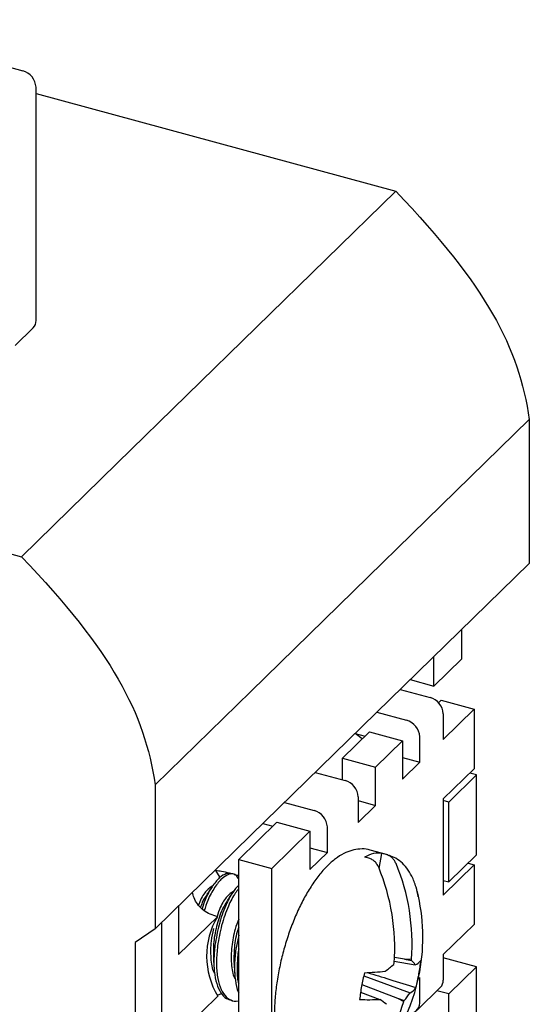
# Model space of a CAD drawing. Units: inches. Extents: x 0.3 to 21.8, y 0.1 to 16.9.
# Drawn here: x 14.9 to 15.1, y 13.4 to 13.7 of the extents above; entities that cross this region are included whole.
import ezdxf

# ---------------------------------------------------------------- set-up
doc = ezdxf.new("R2010")
doc.units = ezdxf.units.IN
doc.header["$MEASUREMENT"] = 0

msp = doc.modelspace()

# ---------------------------------------------------------------- linework, layer by layer
at = {"color": 7, "linetype": 'Continuous', "lineweight": 25}
for p, q in [((14.8304785076977, 13.73416343572892), (14.89349441558525, 13.71703706223266)), ((14.89791650619363, 13.63333288006666), (14.89791650619363, 13.71154939625573)), ((14.89791650619363, 13.70944973934366), (15.01847119829494, 13.67668555720511)), ((15.01847119829494, 13.67668555720511), (14.92513212050893, 13.58558375584425)), ((14.60008330971434, 13.63388871424051), (14.89304681251998, 13.55426751162646)), ((14.89091976632241, 13.62503493558709), (14.8969868063785, 13.63095655267554)), ((15.06324486570486, 13.60022948623407), (14.96990578791884, 13.50912768487322)), ((15.06324486570486, 13.60022948623407), (15.06324486570486, 13.55201382556958)), ((14.92513212050893, 13.58558375584425), (14.89304681251998, 13.55426751162646)), ((15.06324486570486, 13.55201382556958), (14.96990578791884, 13.46091202420872)), ((15.04062327957881, 13.52002038529421), (15.04062327957881, 13.52993446401377)), ((15.03128937180021, 13.51091020515812), (15.03128937180021, 13.52082428387769)), ((15.03128937180021, 13.51091020515812), (15.04062327957881, 13.52002038529421)), ((15.02334418395492, 13.51306953696969), (15.03128937180021, 13.51091020515812)), ((14.96990578791884, 13.50912768487322), (14.9378204799299, 13.47781144065543)), ((15.02000891200522, 13.5098142092993), (15.02998195882805, 13.5071037488694)), ((15.03281343718909, 13.50534042398392), (15.03370529684014, 13.50621090634457)), ((15.03370529684014, 13.50621090634457), (15.04478976033932, 13.50319838667681)), ((15.01215630132255, 13.50214982054011), (15.02212934814538, 13.49943936011021)), ((15.03440404943643, 13.49306161444691), (15.04478976033932, 13.50319838667681)), ((15.03440404943643, 13.50161608289247), (15.03440404943643, 13.49306161444691)), ((15.04478976033932, 13.50319838667681), (15.04478976033932, 13.48323871192992)), ((15.00068513779966, 13.48678604161912), (15.00966251987117, 13.49554824173528)), ((15.00726927367519, 13.49321236007965), (15.00490557357028, 13.49507392313681)), ((15.00490640315563, 13.49507369767329), (15.00824631406587, 13.49416598145352)), ((15.00966251987117, 13.49554824173528), (15.02071774639214, 13.49254366805173)), ((15.01174036432062, 13.48378146793557), (15.02071774639214, 13.49254366805173)), ((15.02071774639214, 13.49254366805173), (15.02071774639214, 13.47970336310266)), ((15.02655143875376, 13.48539722568771), (15.02655143875376, 13.49395169413328)), ((15.00068513779966, 13.48678604161912), (15.01174036432062, 13.48378146793557)), ((15.00068513779966, 13.47950670645108), (15.00068513779966, 13.48678604161912)), ((15.02071774639214, 13.48698269827069), (15.02655143875376, 13.48539722568771)), ((15.02071774639214, 13.47970336310266), (15.02655143875376, 13.48539722568771)), ((14.99151153452779, 13.48199989525383), (15.00148458135061, 13.47928943482393)), ((15.01174036432062, 13.47094116298649), (15.01174036432062, 13.48378146793557)), ((15.04478976033932, 13.48323871192992), (15.03440404943643, 13.47310193970002)), ((15.04555650327131, 13.48117857139507), (15.04330575445749, 13.48179027669495)), ((15.03622259549271, 13.47206839125898), (15.04555650327131, 13.48117857139507)), ((15.04555650327131, 13.45439209324812), (15.04555650327131, 13.48117857139507)), ((14.9378204799299, 13.47781144065543), (14.9378204799299, 13.42959577999093)), ((14.98117535256351, 13.47191146478639), (14.99114839938634, 13.46920100435649)), ((15.005906671959, 13.473801768847), (15.005906671959, 13.46524730040144)), ((15.005906671959, 13.47252663556947), (15.01174036432062, 13.47094116298649)), ((15.03440404943643, 13.47310193970002), (15.03440404943643, 13.44090785865657)), ((15.03622259549271, 13.47206839125898), (15.03440404943643, 13.47256263311035)), ((15.03622259549271, 13.44528191311204), (15.03622259549271, 13.47206839125898)), ((15.005906671959, 13.46524730040144), (15.01174036432062, 13.47094116298649)), ((14.96584744791655, 13.45278338829445), (14.97868157111213, 13.46530988598157)), ((14.97868157111213, 13.46530988598157), (14.9897367976331, 13.46230531229802)), ((14.97392545439659, 13.46483534191957), (14.97726536530683, 13.4639276256998)), ((14.97690267443752, 13.4497788146109), (14.9897367976331, 13.46230531229802)), ((14.9897367976331, 13.46230531229802), (14.9897367976331, 13.44946500734894)), ((14.99557048999472, 13.455158869934), (14.99557048999472, 13.46371333837956)), ((14.96990578791884, 13.46091202420872), (14.9378204799299, 13.42959577999093)), ((14.9897367976331, 13.45674434251698), (14.99557048999472, 13.455158869934)), ((14.9897367976331, 13.44946500734894), (14.99557048999472, 13.455158869934)), ((15.0158481508783, 13.45434393807181), (15.0099364174697, 13.45595062053915)), ((14.96584744791655, 13.35498934785907), (14.96584744791655, 13.45278338829445)), ((14.96584744791655, 13.45278338829445), (14.97690267443752, 13.4497788146109)), ((15.00947553187797, 13.45322059038505), (15.00805222043686, 13.45360741593687)), ((15.01293286356231, 13.4497786438052), (15.0138720651474, 13.45485521215219)), ((15.01529537658852, 13.45446838660037), (15.0138720651474, 13.45485521215219)), ((15.03622259549271, 13.44528191311204), (15.04555650327131, 13.45439209324812)), ((14.95966597554474, 13.44682023405104), (14.95822708663717, 13.44917673928231)), ((14.97690267443752, 13.35198477417553), (14.97690267443752, 13.4497788146109)), ((15.03440404943643, 13.44090785865657), (15.04478976033932, 13.45104463088647)), ((15.04270683155981, 13.45161072629698), (15.04478976033932, 13.45104463088647)), ((15.04478976033932, 13.45104463088647), (15.04478976033932, 13.43108495613959)), ((14.96316652796154, 13.44787949757712), (14.96176130063611, 13.44813812550526)), ((14.96433669891852, 13.44787723746404), (14.96324307583644, 13.44817446078424)), ((15.03440404943643, 13.44577615496341), (15.03622259549271, 13.44528191311204)), ((14.94570308332519, 13.43728944255711), (14.94570308332519, 13.42096456932001)), ((14.95869442896226, 13.4336445209299), (14.94570308332519, 13.42096456932001)), ((14.95869442896226, 13.4336445209299), (14.95814166763621, 13.43379474961408)), ((14.9378204799299, 13.42959577999093), (14.93118734401732, 13.42496976944579)), ((14.93993788255976, 13.43166242986965), (14.93993788255976, 13.27455815408168)), ((15.04478976033932, 13.43108495613959), (15.03440404943643, 13.42094818390968)), ((14.96584744791655, 13.42741078400853), (14.96480544324452, 13.42220957168131)), ((14.93118734401732, 13.42496976944579), (14.93118734401732, 13.00924362860526)), ((14.96584744791655, 13.42286490705735), (14.96566913281647, 13.42197483936229)), ((15.021469297103, 13.41937124277656), (15.01805049629913, 13.41993587814876)), ((15.02375416692101, 13.41932319413779), (15.021469297103, 13.41937124277656)), ((15.021469297103, 13.41937124277656), (15.02377893446514, 13.41894819831649)), ((15.03440404943643, 13.42094818390968), (15.03440404943643, 13.41239371546412)), ((15.04555650327131, 13.41689102384241), (15.03440404943643, 13.41992202182655)), ((15.01798230348689, 13.41874979371917), (15.02501679802709, 13.41755443901265)), ((15.03622259549271, 13.40778084370632), (15.04555650327131, 13.41689102384241)), ((15.04555650327131, 13.28449001588183), (15.04555650327131, 13.41689102384241)), ((15.00776582484994, 13.4138274914823), (15.02326908570251, 13.40810771191223)), ((15.02655143875376, 13.41328379515049), (15.026024942453, 13.41276991862045)), ((15.02655143875376, 13.40472932670492), (15.02655143875376, 13.41328379515049)), ((15.00710798802896, 13.41089741361571), (15.01905593982474, 13.40632657445043)), ((15.02562173893863, 13.40235299931381), (15.0334743496213, 13.410017388073)), ((14.94570308332519, 13.39417809117307), (14.95882868462539, 13.40698908042597)), ((14.95875029305817, 13.40734732306781), (14.96011299677036, 13.40789807727695)), ((14.96285247026352, 13.4057933891746), (14.96371615983547, 13.40555865685557)), ((15.00668276810588, 13.40841028034551), (15.01318435651836, 13.40594550870332)), ((15.01905593982474, 13.40632657445043), (15.02113896619805, 13.40518752249709)), ((15.01905593982474, 13.40632657445043), (15.02130581568964, 13.40558050740385)), ((15.03622259549271, 13.40778084370632), (15.03228055333258, 13.4088522062977)), ((15.03622259549271, 13.38464646771049), (15.03622259549271, 13.40778084370632))]:
    msp.add_line(p, q, dxfattribs=at)
for centre, radius, start, end in [((14.89185464521949, 13.71119015119966), 0.006072496643078884, 3.391562315008069, 74.3338098233706), ((14.89468990654577, 13.63322520647217), 0.00322839571467497, 315.3544713609683, 1.911285784839477), ((15.02834218846229, 13.50125683783641), 0.006072496643078597, 3.391562315025792, 74.3338098233706), ((15.02048957777961, 13.49359244907721), 0.006072496643086188, 3.391562315037566, 74.33380982329896), ((14.99984481098485, 13.47344252379094), 0.006072496643080657, 3.391562315007078, 74.33380982333833), ((14.98950862902057, 13.4633540933235), 0.006072496643080657, 3.391562315007078, 74.3338098233222), ((15.01349973174619, 13.44408888160754), 0.0109671270278041, 102.8318023891149, 119.7827514493098), ((15.01265276578689, 13.44772272574909), 0.007235955584510432, 80.29905456082642, 102.6831412726781), ((14.94807508970745, 13.42330069835739), 0.07005437980987186, 355.7223806787225, 22.58106228381954), ((14.95389493441797, 13.42454849457271), 0.07005437980989661, 355.7223806787283, 22.58106228381575), ((14.96403668431731, 13.42671516008676), 0.0635375000000005, 349.5183841831425, 14.09431704751503), ((14.98122215054035, 13.42042992812399), 0.02611749801428273, 149.6044332120825, 210.972726098112), ((14.97101422400439, 13.41565153585747), 0.05286759549455236, 3.575110007657215, 3.982401757012149), ((15.01395451622419, 13.40897608554416), 0.0139986508963242, 37.79213516947456, 45.42745450190899), ((15.02334859315443, 13.42180470122882), 0.004565921199865514, 291.4297380871668, 320.9415594841766), ((14.97773162956246, 13.42352292160563), 0.04937671335033117, 349.4527146402685, 354.6600157318935), ((14.98768750906322, 13.45284590937735), 0.04631461650223806, 306.0329005281008, 310.5789959398231), ((14.95152207837295, 13.43738257137174), 0.06916178914786882, 343.4394588980291, 343.7899499797283), ((15.06111572441207, 13.40031678197757), 0.05503424430158189, 164.6486946647975, 169.4923857234145), ((15.00278990314739, 13.53356399566972), 0.1187939266865169, 272.535454937134, 275.8665619813308), ((14.96403668431731, 13.42671516008676), 0.06353750000000058, 315.4966566351409, 349.5183841831425), ((14.97216272518228, 13.42452105146329), 0.05503424430186395, 344.6486946648117, 349.492385723404), ((15.03117744978858, 13.41228604186963), 0.003228395714669703, 315.3544713609688, 1.911285784874139), ((15.05554682003198, 13.40131491183521), 0.0493767133501406, 169.4527146402852, 174.660015731932), ((15.02102349095422, 13.41246836777385), 0.00490489707507028, 297.2469821512955, 329.1268010716983), ((15.00938247169186, 13.48327982104468), 0.07742770946854662, 267.7809016927072, 272.8144908984908), ((14.97482760054384, 13.35336102839136), 0.06508738970467431, 51.50404697345834, 53.89182513967325), ((14.96069919493942, 13.43108033129407), 0.06575259308341594, 336.8093789771191, 337.1814065458511), ((15.00121535513992, 13.42321406039874), 0.02673141964661587, 318.7263241414241, 325.5896646396706), ((14.9636702704753, 13.42201226431749), 0.0598809061838404, 313.8329242910121, 343.6818905390833), ((15.02333320345168, 13.40465979441409), 0.003218986362042071, 252.9944952702549, 1.237724000432198)]:
    msp.add_arc(centre, radius, start, end, dxfattribs=at)
for points in [[(15.01847119829494, 13.67668555720511), (15.04883855178293, 13.64490257207494), (15.05974240849788, 13.62443945774852), (15.06324486570486, 13.60022948623407)], [(14.89304681251998, 13.55426751162646), (14.92341416600797, 13.52248452649629), (14.93431802272292, 13.50202141216987), (14.9378204799299, 13.47781144065543)]]:
    msp.add_open_spline(points, degree=3, dxfattribs=at)
for points, knots in [([(15.00986955756633, 13.45589867044585), (15.00966973430257, 13.45597364017936), (15.00859664968908, 13.45637624028707), (15.00646857079961, 13.45639199693587), (15.0036944576985, 13.45595674701089), (15.00094499260434, 13.45483719950729), (14.9981914610709, 13.45309223415799), (14.9954165112524, 13.4506522732761), (14.99268016922438, 13.44753711335671), (14.99006519167557, 13.44384004584475), (14.98763447730413, 13.43968434420226), (14.98541848041913, 13.43516160202659), (14.98343733477127, 13.43034953274247), (14.98172237928159, 13.42532839301658), (14.98024907776645, 13.42011284514596), (14.97953447788383, 13.41659794358471), (14.9791707782656, 13.41480901472113)], [0, 0, 0, 0, 0.01466232768162678, 0.07873917149203452, 0.1425039674666646, 0.2092172783424157, 0.2815055796540343, 0.3597794344700019, 0.4414103605379588, 0.522923643138627, 0.6033943763718007, 0.6829537712084236, 0.7618791339315394, 0.8404193857243712, 0.9187805513268136, 1, 1, 1, 1]), ([(15.01275890363406, 13.45020089066998), (15.0126617136071, 13.45041318753448), (15.01246815416644, 13.45083598875836), (15.01208700684906, 13.45141079050247), (15.01165064670957, 13.45192633524894), (15.01116113695803, 13.45237210564745), (15.01062941182828, 13.45274038872053), (15.01006636692183, 13.45303394225239), (15.0096720244274, 13.45315851727715), (15.00947553187799, 13.45322059038506)], [0, 0, 0, 0, 0.1463280391296803, 0.2914205736348406, 0.435316869162637, 0.5780645787309495, 0.7197189942083455, 0.8603418851468331, 1, 1, 1, 1]), ([(15.0185787483446, 13.4514486868853), (15.0184964537042, 13.45163146204932), (15.0183328660974, 13.45199478767442), (15.01801950198573, 13.45249826873014), (15.01765929869125, 13.45296330615595), (15.01711886119012, 13.45351847970137), (15.01634671538632, 13.45410387200308), (15.01564635029278, 13.45434669886414), (15.01529537658855, 13.45446838660059)], [0, 0, 0, 0, 0.1256957142795833, 0.2498614853358821, 0.3741921255020191, 0.5003758040607279, 0.7496235086677208, 0.9999999999999999, 0.9999999999999999, 0.9999999999999999, 0.9999999999999999]), ([(15.02602869951168, 13.44033099792561), (15.02580352155387, 13.44142618002162), (15.02529050929963, 13.44392128141318), (15.02400580518613, 13.44710413786263), (15.02229948511635, 13.44993135905425), (15.02029830646296, 13.45205869364191), (15.01812508054179, 13.45359007981321), (15.0165276505442, 13.45408801539535), (15.01580099862383, 13.45431452037369)], [0, 0, 0, 0, 0.162915743717542, 0.3711632068662367, 0.5510049650569946, 0.7158908003442936, 0.8707621017273472, 1, 1, 1, 1]), ([(14.95822708663717, 13.44917673928231), (14.95884074353149, 13.44911136197972), (14.96024190289066, 13.4489620863499), (14.96200720214316, 13.44852518345927), (14.96312095051282, 13.44820206779316), (14.96335183122195, 13.44813508572059)], [0, 0, 0, 0, 0.3818409247461117, 0.8718552506644156, 1, 1, 1, 1]), ([(14.96176130063611, 13.44813812550526), (14.96096607248091, 13.44775113459414), (14.95940684736343, 13.44699235116211), (14.95688629641541, 13.44378178451578), (14.95482231701325, 13.44017924545011), (14.95388861106505, 13.43729281926527), (14.95355071545756, 13.43624826050342)], [0, 0, 0, 0, 0.2859412472853443, 0.5606526529198939, 0.8410061122291577, 1, 1, 1, 1]), ([(14.96262499020806, 13.44790339318623), (14.96182988808367, 13.44751615118676), (14.96027091007818, 13.44675687543908), (14.95774854940387, 13.44354991426971), (14.9556418924287, 13.43985014014944), (14.95467492508145, 13.4368477192784), (14.95430217588092, 13.43569033792264)], [0, 0, 0, 0, 0.2811974396832609, 0.5513513424503498, 0.8270536963868567, 1, 1, 1, 1]), ([(14.96584744791655, 13.44613471214539), (14.96559712829418, 13.44663638456521), (14.96482761380054, 13.44817858966471), (14.96351238258969, 13.4480142642671), (14.96262499020806, 13.44790339318623)], [0, 0, 0, 0, 0.3252955265088066, 1, 1, 1, 1]), ([(14.96436182534755, 13.4478449892331), (14.96470950159364, 13.44774639988896), (14.96520619755969, 13.44760555354102), (14.9656994587153, 13.4474579037761), (14.96584744791655, 13.44741360559748)], [0, 0, 0, 0, 0.6999779942687046, 1, 1, 1, 1]), ([(14.95814166763621, 13.43379474961408), (14.95731987267219, 13.43407216031776), (14.95569578967235, 13.43462039683362), (14.95360232747811, 13.4360562753442), (14.9519357222851, 13.4378357058979), (14.9507873935869, 13.43984655063356), (14.95051727081163, 13.44121054839239), (14.95038820622574, 13.44186226613713)], [0, 0, 0, 0, 0.2067887348430722, 0.4086689302359263, 0.6163562301575354, 0.8166951148954277, 1, 1, 1, 1]), ([(14.95714157015224, 13.44397215966364), (14.9564654335869, 13.44354180921506), (14.95505321873331, 13.44264295633995), (14.95322997642513, 13.44001163501173), (14.95249945760338, 13.4378883135601), (14.95236986812599, 13.43751164959325)], [0, 0, 0, 0, 0.430400076338688, 0.898956530297611, 1, 1, 1, 1]), ([(14.95719921331703, 13.44405596608085), (14.95687706968519, 13.44358727756004), (14.95623335989293, 13.44265074068471), (14.9555453802421, 13.44165378599278), (14.95520169900961, 13.44115575583035)], [0, 0, 0, 0, 0.5004485495019131, 1, 1, 1, 1]), ([(14.96584744791655, 13.44424084932428), (14.96516738652708, 13.44348409556243), (14.96365375535711, 13.44179976808896), (14.96129919375336, 13.43724860368269), (14.95910242873793, 13.4311030335065), (14.958293883823, 13.42640148305153), (14.95789592666891, 13.42408743023353)], [0, 0, 0, 0, 0.1946649832933707, 0.4332711590156267, 0.721062129593399, 1, 1, 1, 1]), ([(14.96405137744425, 13.44209452850236), (14.96337118394591, 13.44167216228862), (14.96195059902874, 13.44079004995703), (14.95985961345136, 13.4375740770934), (14.95892566038888, 13.43473604169129), (14.95857696383355, 13.43367644543491)], [0, 0, 0, 0, 0.3653593288946633, 0.7630533858922152, 1, 1, 1, 1]), ([(14.96584744791655, 13.44294488913269), (14.96545918835623, 13.44250036975929), (14.96423963381023, 13.44110409860974), (14.96216543978675, 13.43698669955507), (14.95996545467553, 13.43087535474413), (14.95915735449932, 13.426169077304), (14.95875961624086, 13.4238526979145)], [0, 0, 0, 0, 0.1215584033960842, 0.3818247343178, 0.6957407499362076, 1, 1, 1, 1]), ([(14.96414057143805, 13.44222421869163), (14.96381400691185, 13.44174903008732), (14.96316138913173, 13.44079939683811), (14.96246736512803, 13.43979382342307), (14.9621206249815, 13.43929143060753)], [0, 0, 0, 0, 0.5003917088180098, 1, 1, 1, 1]), ([(14.95522187827142, 13.44096874495169), (14.95465646174214, 13.44022185484193), (14.95383631748784, 13.43913848072677), (14.95324001611948, 13.43733802878998), (14.95305481151652, 13.43677882835242)], [0, 0, 0, 0, 0.6894110716690982, 1, 1, 1, 1]), ([(14.96214087418025, 13.43910627819037), (14.96159188606489, 13.43830331857676), (14.96022318006745, 13.43630142526048), (14.95852464043263, 13.43128113359653), (14.95727895883306, 13.42525310792156), (14.95733987531018, 13.42158249257399), (14.95736981475899, 13.41977844536843)], [0, 0, 0, 0, 0.1867868564236703, 0.4656863846003301, 0.7373936265509221, 1, 1, 1, 1]), ([(14.96584744791655, 13.43280444846327), (14.96542889147033, 13.43173516607251), (14.96434786591117, 13.42897347979386), (14.96336963641549, 13.42351938450448), (14.96326527967645, 13.41784142830558), (14.96382884525701, 13.4140096249232), (14.96461205103466, 13.41293559528719), (14.9647078577936, 13.4128042130868)], [0, 0, 0, 0, 0.1662075315143058, 0.4292720642916451, 0.6923365970689935, 0.9623646373409677, 1, 1, 1, 1]), ([(14.95742194336417, 13.42964680982381), (14.95711489052534, 13.42825598974593), (14.95637248103304, 13.42489318733108), (14.95638135487415, 13.41970315144087), (14.95691865312669, 13.41588790940748), (14.9577024608279, 13.41481350026329), (14.95779834121799, 13.41468207163902)], [0, 0, 0, 0, 0.2453332085878002, 0.5931803253388771, 0.9502352055953764, 1, 1, 1, 1]), ([(14.96584744791655, 13.43016298384795), (14.96573817058579, 13.42986830543063), (14.96499034877379, 13.42785172114483), (14.96421695953301, 13.42328159110534), (14.96425739542794, 13.41962606919122), (14.96427742495803, 13.41781534170948)], [0, 0, 0, 0, 0.07949901833709641, 0.54403872726526, 1, 1, 1, 1]), ([(14.95789592666891, 13.42408743023353), (14.95772755498402, 13.42237644781516), (14.95738482640608, 13.41889366167157), (14.95771935083866, 13.41414996203106), (14.95867080123313, 13.41018059991714), (14.96022730902908, 13.40743527153629), (14.96167015799819, 13.40599811498573), (14.96268464911845, 13.40593287442394), (14.96288309705325, 13.4059201125037)], [0, 0, 0, 0, 0.1881723050214907, 0.3830336825781323, 0.5778950601347753, 0.7660673651562608, 0.9542396701777651, 1, 1, 1, 1]), ([(14.95875961624086, 13.4238526979145), (14.95859137433557, 13.42214226971887), (14.95824890993019, 13.41866061172204), (14.95858139903107, 13.41390822021404), (14.95954054968269, 13.40997174198575), (14.96106924338655, 13.40710763375044), (14.96312601692704, 13.40560808533773), (14.96480044492388, 13.40510788147509), (14.96578475990474, 13.40551911098738), (14.96584744791655, 13.40554530093778)], [0, 0, 0, 0, 0.1618888008898879, 0.3295323590043175, 0.4971759171187483, 0.6590647180086316, 0.8209535188985313, 0.9885970770129561, 1, 1, 1, 1]), ([(14.96480544324452, 13.42220957168131), (14.96463429059998, 13.42049319040117), (14.96428590124634, 13.4169994146175), (14.96466403943022, 13.41234038525086), (14.96521981279058, 13.40930890484015), (14.9657969847235, 13.40827649747574), (14.96584744791655, 13.40818623222)], [0, 0, 0, 0, 0.3154266183903914, 0.6420658938701984, 0.9687051693499878, 1, 1, 1, 1]), ([(14.95734797159606, 13.41981515584989), (14.95738944094261, 13.41926467167199), (14.9574724151391, 13.41816323202726), (14.95755644864368, 13.41700901503815), (14.95759848337429, 13.41643165960783)], [0, 0, 0, 0, 0.4997860577584351, 0.9999999999999999, 0.9999999999999999, 0.9999999999999999, 0.9999999999999999]), ([(14.96566913281647, 13.42197483936229), (14.96550986643794, 13.420277737641), (14.96518567214447, 13.41682320631697), (14.96532955055216, 13.4130999929529), (14.96575888727398, 13.41147817106254), (14.96584744791655, 13.41114363273529)], [0, 0, 0, 0, 0.4339025491694999, 0.8832292896101358, 1, 1, 1, 1]), ([(14.96426315187667, 13.41786118040106), (14.96430532176482, 13.4172992211521), (14.96438970685407, 13.41617469881021), (14.96447568958376, 13.41499163996496), (14.96451870403402, 13.41439979290393)], [0, 0, 0, 0, 0.4997315109035544, 1, 1, 1, 1]), ([(14.9791707782656, 13.41480901472113), (14.97901207968466, 13.41390328390299), (14.97855158367498, 13.41127512286261), (14.97804542558897, 13.40698650236434), (14.97778142067762, 13.40206697521201), (14.97789121826901, 13.39738563690142), (14.97839088033624, 13.39300039011233), (14.97931685018496, 13.38896014809356), (14.98065931858634, 13.38550130970181), (14.98237412360663, 13.38268191074364), (14.98437435352223, 13.38055585092312), (14.98654769137111, 13.37901185364589), (14.98815689275834, 13.37853700681928), (14.98889092944336, 13.37832040559506)], [0, 0, 0, 0, 0.05304345797313995, 0.1539163147591422, 0.2553415392616283, 0.3576656597966861, 0.4613290679335479, 0.5668532346500178, 0.6745254956954926, 0.767510872045387, 0.8527634385416201, 0.9328380907791004, 1, 1, 1, 1]), ([(15.00897281510021, 13.41495451011007), (15.01146706691781, 13.41418740552682), (15.01688787789383, 13.41252024068191), (15.02230748146939, 13.41085207198198), (15.02523338878275, 13.40995146976431)], [0, 0, 0, 0, 0.4601252153280734, 1, 1, 1, 1])]:
    msp.add_open_spline(points, degree=3, knots=knots, dxfattribs=at)

doc.saveas('drawing.dxf')
